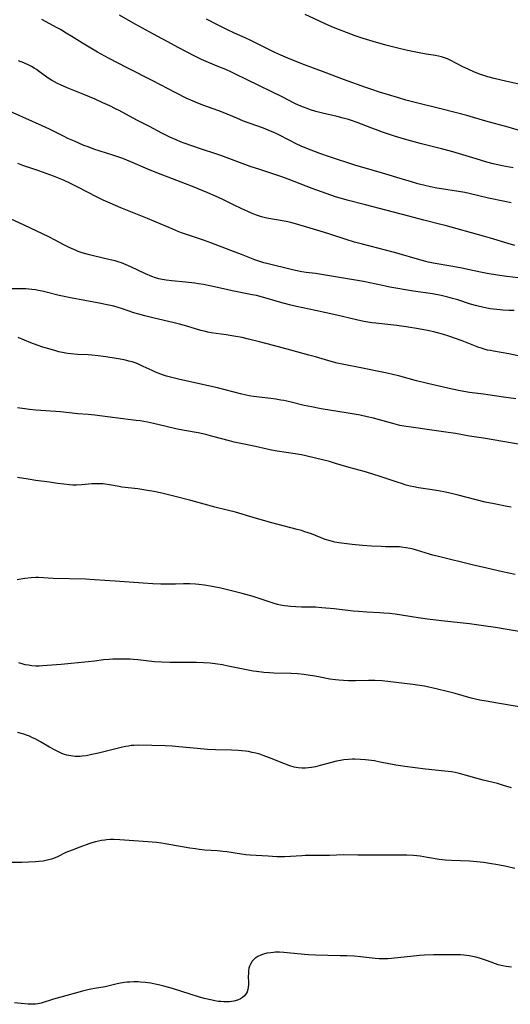
# Model space of a CAD drawing. Units: inches. Extents: x 2023522 to 2028951, y 210440 to 215902.
# Drawn here: x 2026083 to 2026188, y 211334 to 211545 of the extents above; entities that cross this region are included whole.
import ezdxf

# ---------------------------------------------------------------- set-up
doc = ezdxf.new("R2010")
doc.units = ezdxf.units.IN
doc.header["$MEASUREMENT"] = 0
doc.layers.add('c_26_T13S_R17E', color=143, linetype='Continuous')

msp = doc.modelspace()

# ---------------------------------------------------------------- linework, layer by layer
at = {"layer": 'c_26_T13S_R17E'}
for points in [[(2026188.36, 211506.17, 968), (2026186.98, 211506.48, 968), (2026183.51, 211507.21, 968), (2026179.37, 211508.21, 968), (2026178.43, 211508.41, 968), (2026177.06, 211508.65, 968), (2026173.43, 211509.17, 968), (2026172.38, 211509.35, 968), (2026171.03, 211509.61, 968), (2026169.84, 211509.89, 968), (2026168.31, 211510.3, 968), (2026166.95, 211510.69, 968), (2026165.29, 211511.18, 968), (2026160.73, 211512.57, 968), (2026156.32, 211513.84, 968), (2026155.05, 211514.22, 968), (2026149.41, 211516.04, 968), (2026147.29, 211516.77, 968), (2026145.45, 211517.47, 968), (2026143.46, 211518.3, 968), (2026142.11, 211518.92, 968), (2026141.01, 211519.46, 968), (2026138.24, 211520.89, 968), (2026137.28, 211521.34, 968), (2026136.71, 211521.59, 968), (2026135.23, 211522.18, 968), (2026130.98, 211523.74, 968), (2026129.51, 211524.33, 968), (2026126.57, 211525.57, 968), (2026125.65, 211525.94, 968), (2026124.45, 211526.38, 968), (2026122.44, 211527.1, 968), (2026121.13, 211527.59, 968), (2026120.17, 211527.99, 968), (2026118.81, 211528.6, 968), (2026116.44, 211529.76, 968), (2026111.48, 211532.37, 968), (2026105.99, 211535.18, 968), (2026102.03, 211537.25, 968), (2026099.65, 211538.52, 968), (2026097.82, 211539.57, 968), (2026096.42, 211540.43, 968), (2026094.11, 211541.89, 968), (2026092.95, 211542.61, 968), (2026091.67, 211543.36, 968), (2026091.02, 211543.73, 968), (2026087.69, 211545.5, 968)], [(2026188.76, 211513.71, 970), (2026186.42, 211514.15, 970), (2026185.47, 211514.34, 970), (2026184.5, 211514.58, 970), (2026183.17, 211514.94, 970), (2026180.85, 211515.61, 970), (2026176.55, 211516.91, 970), (2026175.33, 211517.26, 970), (2026173.39, 211517.78, 970), (2026169.11, 211518.85, 970), (2026165.98, 211519.7, 970), (2026163.54, 211520.44, 970), (2026160.75, 211521.36, 970), (2026159.86, 211521.68, 970), (2026158.45, 211522.2, 970), (2026155.35, 211523.41, 970), (2026154.09, 211523.85, 970), (2026153.44, 211524.06, 970), (2026152.35, 211524.38, 970), (2026151.04, 211524.71, 970), (2026147.87, 211525.43, 970), (2026146.48, 211525.78, 970), (2026145.3, 211526.14, 970), (2026144.59, 211526.39, 970), (2026143.81, 211526.7, 970), (2026142.9, 211527.09, 970), (2026141.82, 211527.6, 970), (2026139.36, 211528.83, 970), (2026131.76, 211532.54, 970), (2026129.07, 211533.88, 970), (2026128.34, 211534.22, 970), (2026127.14, 211534.77, 970), (2026125.68, 211535.39, 970), (2026123.47, 211536.29, 970), (2026121.95, 211536.97, 970), (2026120.53, 211537.67, 970), (2026116.95, 211539.5, 970), (2026115.5, 211540.27, 970), (2026111.66, 211542.38, 970), (2026107.71, 211544.5, 970), (2026104.36, 211546.41, 970)], [(2026192.3, 211521.06, 972), (2026187.72, 211522.42, 972), (2026182.89, 211523.73, 972), (2026178.86, 211524.89, 972), (2026173.55, 211526.26, 972), (2026168.05, 211527.61, 972), (2026165.77, 211528.22, 972), (2026163.98, 211528.75, 972), (2026160.13, 211529.96, 972), (2026158.44, 211530.51, 972), (2026157.16, 211530.95, 972), (2026152.43, 211532.65, 972), (2026148.43, 211534.16, 972), (2026144, 211535.79, 972), (2026142.74, 211536.27, 972), (2026140.44, 211537.2, 972), (2026138.92, 211537.86, 972), (2026137.66, 211538.44, 972), (2026135.65, 211539.42, 972), (2026132.53, 211540.99, 972), (2026131.34, 211541.57, 972), (2026129.01, 211542.61, 972), (2026127.52, 211543.31, 972), (2026125.4, 211544.34, 972), (2026122.98, 211545.57, 972)], [(2026191.36, 211531.37, 974), (2026187.42, 211532.21, 974), (2026184.74, 211532.85, 974), (2026183.32, 211533.22, 974), (2026182.51, 211533.47, 974), (2026181.81, 211533.72, 974), (2026180.48, 211534.25, 974), (2026179.1, 211534.86, 974), (2026178.01, 211535.38, 974), (2026175.27, 211536.8, 974), (2026174.67, 211537.07, 974), (2026174.06, 211537.31, 974), (2026173.43, 211537.51, 974), (2026172.8, 211537.67, 974), (2026172.12, 211537.8, 974), (2026170.1, 211538.1, 974), (2026168.24, 211538.43, 974), (2026166.12, 211538.87, 974), (2026163.74, 211539.42, 974), (2026161.44, 211540.02, 974), (2026158.77, 211540.79, 974), (2026156.64, 211541.45, 974), (2026154.9, 211542.04, 974), (2026153.07, 211542.72, 974), (2026151.56, 211543.31, 974), (2026150.27, 211543.83, 974), (2026149.25, 211544.26, 974), (2026144.17, 211546.58, 974)], [(2026189.16, 211497.02, 966), (2026187.68, 211497.44, 966), (2026183.94, 211498.6, 966), (2026182.41, 211499.06, 966), (2026174.17, 211501.33, 966), (2026172.97, 211501.65, 966), (2026169.61, 211502.48, 966), (2026165.08, 211503.67, 966), (2026161.44, 211504.59, 966), (2026157.1, 211505.79, 966), (2026153.15, 211506.8, 966), (2026151.95, 211507.13, 966), (2026150.69, 211507.51, 966), (2026148.66, 211508.2, 966), (2026145.71, 211509.29, 966), (2026140.55, 211511.25, 966), (2026139.18, 211511.75, 966), (2026137.87, 211512.19, 966), (2026134.43, 211513.31, 966), (2026132.37, 211514.01, 966), (2026130.64, 211514.63, 966), (2026126.1, 211516.32, 966), (2026125.04, 211516.69, 966), (2026121.91, 211517.72, 966), (2026118.22, 211519, 966), (2026117.41, 211519.31, 966), (2026116.49, 211519.68, 966), (2026115.15, 211520.27, 966), (2026114.58, 211520.55, 966), (2026113.45, 211521.12, 966), (2026110.8, 211522.55, 966), (2026108.08, 211523.93, 966), (2026104.28, 211525.98, 966), (2026103.53, 211526.37, 966), (2026102.27, 211526.98, 966), (2026100.78, 211527.67, 966), (2026099.12, 211528.4, 966), (2026096.69, 211529.42, 966), (2026093.14, 211530.87, 966), (2026091.7, 211531.5, 966), (2026091.04, 211531.81, 966), (2026090.39, 211532.14, 966), (2026089.76, 211532.5, 966), (2026089.06, 211532.95, 966), (2026088.51, 211533.33, 966), (2026087.18, 211534.32, 966), (2026086.56, 211534.76, 966), (2026086.07, 211535.08, 966), (2026085.51, 211535.4, 966), (2026084.93, 211535.7, 966), (2026083.82, 211536.21, 966), (2026082.71, 211536.66, 966)], [(2026189.87, 211490.14, 964), (2026187.46, 211490.42, 964), (2026185.42, 211490.7, 964), (2026183.24, 211491.06, 964), (2026181.75, 211491.35, 964), (2026179.39, 211491.85, 964), (2026177.77, 211492.17, 964), (2026175.83, 211492.53, 964), (2026171.63, 211493.27, 964), (2026170.58, 211493.49, 964), (2026169.56, 211493.73, 964), (2026168.25, 211494.08, 964), (2026164.36, 211495.26, 964), (2026163.04, 211495.63, 964), (2026156.5, 211497.3, 964), (2026154.78, 211497.77, 964), (2026153, 211498.31, 964), (2026149.69, 211499.4, 964), (2026148.1, 211499.9, 964), (2026144.55, 211500.99, 964), (2026142.81, 211501.5, 964), (2026141.11, 211501.95, 964), (2026140.12, 211502.17, 964), (2026135.96, 211502.93, 964), (2026135.08, 211503.14, 964), (2026134.56, 211503.28, 964), (2026133.77, 211503.55, 964), (2026132.7, 211503.97, 964), (2026130.42, 211504.98, 964), (2026128.93, 211505.7, 964), (2026126.5, 211506.9, 964), (2026124.94, 211507.62, 964), (2026123.28, 211508.33, 964), (2026120.03, 211509.67, 964), (2026118.53, 211510.25, 964), (2026114.77, 211511.67, 964), (2026112.7, 211512.48, 964), (2026110.45, 211513.4, 964), (2026106.77, 211515.01, 964), (2026105.06, 211515.68, 964), (2026103.58, 211516.22, 964), (2026102.91, 211516.45, 964), (2026098.83, 211517.73, 964), (2026097.6, 211518.17, 964), (2026096.73, 211518.52, 964), (2026094.67, 211519.4, 964), (2026093.28, 211520.02, 964), (2026092.48, 211520.4, 964), (2026089.33, 211522.01, 964), (2026087.8, 211522.73, 964), (2026078.84, 211526.69, 964)], [(2026188.97, 211483.09, 962), (2026187.82, 211483.1, 962), (2026186.58, 211483.17, 962), (2026186, 211483.21, 962), (2026184.56, 211483.38, 962), (2026183.88, 211483.47, 962), (2026182.46, 211483.73, 962), (2026181.02, 211484.07, 962), (2026179.65, 211484.47, 962), (2026176.93, 211485.36, 962), (2026175.8, 211485.7, 962), (2026174.74, 211485.99, 962), (2026173.37, 211486.3, 962), (2026171.46, 211486.65, 962), (2026167.4, 211487.27, 962), (2026162.32, 211488.14, 962), (2026160.76, 211488.43, 962), (2026156.7, 211489.3, 962), (2026154.98, 211489.63, 962), (2026148.08, 211490.76, 962), (2026146.4, 211491.01, 962), (2026144.36, 211491.27, 962), (2026143.45, 211491.41, 962), (2026142.73, 211491.54, 962), (2026141.14, 211491.9, 962), (2026136.27, 211493.11, 962), (2026135.33, 211493.36, 962), (2026134.23, 211493.7, 962), (2026133.38, 211494, 962), (2026130.51, 211495.14, 962), (2026128.21, 211496, 962), (2026123.96, 211497.63, 962), (2026122.38, 211498.2, 962), (2026117.86, 211499.71, 962), (2026117.11, 211499.99, 962), (2026115.77, 211500.52, 962), (2026110.38, 211502.84, 962), (2026104.67, 211505.15, 962), (2026102.32, 211506.13, 962), (2026100.85, 211506.8, 962), (2026098.97, 211507.71, 962), (2026097.91, 211508.25, 962), (2026094.88, 211509.85, 962), (2026093.73, 211510.41, 962), (2026092.33, 211511.04, 962), (2026091.61, 211511.34, 962), (2026090.17, 211511.91, 962), (2026087.09, 211513.04, 962), (2026083.62, 211514.22, 962), (2026082.57, 211514.61, 962)], [(2026190.85, 211473.19, 960), (2026187.88, 211473.8, 960), (2026184.56, 211474.37, 960), (2026183.93, 211474.49, 960), (2026183.31, 211474.62, 960), (2026182.54, 211474.81, 960), (2026181.96, 211474.99, 960), (2026181.43, 211475.17, 960), (2026177.82, 211476.59, 960), (2026176.39, 211477.1, 960), (2026174.96, 211477.6, 960), (2026173.6, 211478.03, 960), (2026172.55, 211478.33, 960), (2026171.8, 211478.52, 960), (2026170.39, 211478.84, 960), (2026168.47, 211479.2, 960), (2026165.86, 211479.6, 960), (2026163.81, 211479.87, 960), (2026159.35, 211480.35, 960), (2026158.44, 211480.48, 960), (2026156.78, 211480.75, 960), (2026155.21, 211481.07, 960), (2026151, 211482.07, 960), (2026146.4, 211483.1, 960), (2026142.34, 211483.99, 960), (2026140.84, 211484.32, 960), (2026138.94, 211484.83, 960), (2026134.99, 211485.98, 960), (2026133.73, 211486.3, 960), (2026132.81, 211486.49, 960), (2026128.5, 211487.32, 960), (2026127.58, 211487.52, 960), (2026124.75, 211488.19, 960), (2026123.74, 211488.41, 960), (2026122.37, 211488.68, 960), (2026121.27, 211488.85, 960), (2026120.49, 211488.95, 960), (2026118.51, 211489.17, 960), (2026115.6, 211489.43, 960), (2026114.35, 211489.58, 960), (2026113.53, 211489.72, 960), (2026112.82, 211489.9, 960), (2026112.05, 211490.14, 960), (2026111.29, 211490.41, 960), (2026109.94, 211490.97, 960), (2026106.79, 211492.45, 960), (2026105.75, 211492.91, 960), (2026104.79, 211493.29, 960), (2026104.28, 211493.47, 960), (2026103.46, 211493.72, 960), (2026102.35, 211494, 960), (2026099.1, 211494.72, 960), (2026097.89, 211495.02, 960), (2026096.36, 211495.48, 960), (2026095.51, 211495.77, 960), (2026095.05, 211495.95, 960), (2026094.56, 211496.16, 960), (2026093.55, 211496.61, 960), (2026092.44, 211497.17, 960), (2026090.57, 211498.16, 960), (2026089.17, 211498.87, 960), (2026083.9, 211501.41, 960), (2026081, 211502.73, 960)], [(2026189.38, 211464.13, 958), (2026186.72, 211464.49, 958), (2026182.39, 211465.13, 958), (2026179.43, 211465.53, 958), (2026177.39, 211465.88, 958), (2026175.7, 211466.23, 958), (2026170.43, 211467.46, 958), (2026168.08, 211468.05, 958), (2026164.45, 211469.02, 958), (2026162.7, 211469.44, 958), (2026161.39, 211469.73, 958), (2026156.14, 211470.79, 958), (2026152.44, 211471.49, 958), (2026151.02, 211471.81, 958), (2026149.23, 211472.29, 958), (2026146.38, 211473.14, 958), (2026144.94, 211473.55, 958), (2026141.09, 211474.58, 958), (2026137.39, 211475.63, 958), (2026134.41, 211476.4, 958), (2026132.04, 211476.98, 958), (2026130.66, 211477.28, 958), (2026128.87, 211477.61, 958), (2026127.21, 211477.87, 958), (2026124.01, 211478.34, 958), (2026123.31, 211478.47, 958), (2026122.49, 211478.65, 958), (2026121.82, 211478.83, 958), (2026118.77, 211479.74, 958), (2026117.22, 211480.16, 958), (2026115.82, 211480.5, 958), (2026111.76, 211481.43, 958), (2026109.78, 211481.94, 958), (2026108.5, 211482.31, 958), (2026107.46, 211482.63, 958), (2026105.02, 211483.43, 958), (2026104.09, 211483.72, 958), (2026103.12, 211484, 958), (2026101.72, 211484.35, 958), (2026100.01, 211484.7, 958), (2026093.83, 211485.84, 958), (2026092.46, 211486.11, 958), (2026091.44, 211486.34, 958), (2026088.62, 211487.05, 958), (2026087.77, 211487.25, 958), (2026086.91, 211487.42, 958), (2026086.35, 211487.52, 958), (2026085.57, 211487.62, 958), (2026084.26, 211487.73, 958), (2026083.44, 211487.76, 958), (2026081.18, 211487.77, 958)], [(2026190.73, 211454.31, 956), (2026182.39, 211455.69, 956), (2026179.44, 211456.13, 956), (2026176.38, 211456.69, 956), (2026174.31, 211457.03, 956), (2026170.85, 211457.53, 956), (2026167.42, 211457.98, 956), (2026165.37, 211458.3, 956), (2026164.47, 211458.47, 956), (2026162.98, 211458.84, 956), (2026160.13, 211459.66, 956), (2026158.85, 211460, 956), (2026157.49, 211460.32, 956), (2026155.96, 211460.64, 956), (2026153.39, 211461.11, 956), (2026147.61, 211462.04, 956), (2026145.54, 211462.41, 956), (2026143.96, 211462.76, 956), (2026140.87, 211463.51, 956), (2026139.57, 211463.79, 956), (2026138.98, 211463.9, 956), (2026137.89, 211464.08, 956), (2026136.78, 211464.24, 956), (2026133.1, 211464.67, 956), (2026132.15, 211464.82, 956), (2026131.49, 211464.94, 956), (2026130.34, 211465.21, 956), (2026127.05, 211466.1, 956), (2026125.36, 211466.54, 956), (2026117.27, 211468.31, 956), (2026115.88, 211468.65, 956), (2026114.44, 211469.03, 956), (2026113.39, 211469.36, 956), (2026112.85, 211469.56, 956), (2026112.08, 211469.87, 956), (2026111.33, 211470.21, 956), (2026109.46, 211471.12, 956), (2026108.72, 211471.46, 956), (2026107.95, 211471.77, 956), (2026107.06, 211472.07, 956), (2026106.36, 211472.27, 956), (2026105.65, 211472.45, 956), (2026104.93, 211472.6, 956), (2026103.63, 211472.84, 956), (2026101.43, 211473.17, 956), (2026099.78, 211473.39, 956), (2026098.39, 211473.54, 956), (2026097.67, 211473.58, 956), (2026095.42, 211473.69, 956), (2026093.95, 211473.8, 956), (2026093.23, 211473.89, 956), (2026092.5, 211474.01, 956), (2026091.36, 211474.26, 956), (2026090.52, 211474.49, 956), (2026087.91, 211475.24, 956), (2026086.67, 211475.65, 956), (2026085.35, 211476.15, 956), (2026082.64, 211477.29, 956)], [(2026188.34, 211440.92, 954), (2026187.53, 211441.09, 954), (2026184.73, 211441.6, 954), (2026182.78, 211442.01, 954), (2026180.83, 211442.5, 954), (2026177.02, 211443.52, 954), (2026175.82, 211443.81, 954), (2026174.3, 211444.14, 954), (2026172.78, 211444.43, 954), (2026171.4, 211444.66, 954), (2026168.48, 211445.1, 954), (2026167.47, 211445.28, 954), (2026166.7, 211445.45, 954), (2026165.87, 211445.67, 954), (2026165.05, 211445.91, 954), (2026163.68, 211446.36, 954), (2026160.68, 211447.38, 954), (2026158.45, 211448.08, 954), (2026156.83, 211448.56, 954), (2026153.63, 211449.46, 954), (2026150.67, 211450.32, 954), (2026149.39, 211450.68, 954), (2026148.21, 211450.99, 954), (2026144.32, 211451.95, 954), (2026143.36, 211452.15, 954), (2026142.04, 211452.38, 954), (2026138.19, 211452.94, 954), (2026136.94, 211453.17, 954), (2026133.49, 211453.94, 954), (2026130.4, 211454.58, 954), (2026128.97, 211454.89, 954), (2026127.93, 211455.15, 954), (2026124.4, 211456.11, 954), (2026122.86, 211456.5, 954), (2026121.22, 211456.84, 954), (2026118.26, 211457.37, 954), (2026116.44, 211457.73, 954), (2026114.34, 211458.2, 954), (2026111.63, 211458.86, 954), (2026110.36, 211459.14, 954), (2026108.82, 211459.42, 954), (2026107.94, 211459.54, 954), (2026103.46, 211460.07, 954), (2026099.06, 211460.66, 954), (2026097.66, 211460.8, 954), (2026095.43, 211460.97, 954), (2026091.73, 211461.34, 954), (2026086.43, 211461.74, 954), (2026085.08, 211461.89, 954), (2026084.05, 211462.02, 954), (2026082.47, 211462.24, 954)], [(2026189.22, 211426.49, 952), (2026187.88, 211426.73, 952), (2026186.5, 211427.03, 952), (2026183.15, 211427.82, 952), (2026180.02, 211428.53, 952), (2026173.03, 211430.24, 952), (2026171.58, 211430.62, 952), (2026170.86, 211430.82, 952), (2026168.05, 211431.72, 952), (2026167.32, 211431.92, 952), (2026166.66, 211432.07, 952), (2026165.77, 211432.23, 952), (2026164.87, 211432.34, 952), (2026164.39, 211432.38, 952), (2026163.12, 211432.41, 952), (2026161.39, 211432.42, 952), (2026160.44, 211432.45, 952), (2026158.4, 211432.58, 952), (2026156.47, 211432.73, 952), (2026154.25, 211432.94, 952), (2026152.52, 211433.13, 952), (2026151.37, 211433.29, 952), (2026150.51, 211433.44, 952), (2026149.54, 211433.68, 952), (2026148.49, 211434.02, 952), (2026145.55, 211435.17, 952), (2026144.13, 211435.66, 952), (2026143.41, 211435.89, 952), (2026142.48, 211436.15, 952), (2026138.36, 211437.17, 952), (2026136.73, 211437.61, 952), (2026133.01, 211438.7, 952), (2026129.25, 211439.85, 952), (2026127.73, 211440.24, 952), (2026124.82, 211440.92, 952), (2026123.33, 211441.32, 952), (2026119.62, 211442.36, 952), (2026115.71, 211443.35, 952), (2026113.4, 211443.9, 952), (2026111.7, 211444.25, 952), (2026110.39, 211444.5, 952), (2026108.32, 211444.82, 952), (2026104.89, 211445.22, 952), (2026104.25, 211445.33, 952), (2026102.21, 211445.73, 952), (2026101.31, 211445.86, 952), (2026100.76, 211445.91, 952), (2026100.21, 211445.93, 952), (2026099.53, 211445.94, 952), (2026098.98, 211445.92, 952), (2026098.43, 211445.89, 952), (2026096.26, 211445.7, 952), (2026095.11, 211445.65, 952), (2026094.37, 211445.66, 952), (2026093.62, 211445.71, 952), (2026092.43, 211445.83, 952), (2026091.06, 211446.01, 952), (2026089.35, 211446.27, 952), (2026086.42, 211446.64, 952), (2026084.75, 211446.9, 952), (2026082.49, 211447.3, 952)], [(2026198.07, 211412.86, 950), (2026187.09, 211414.77, 950), (2026184.99, 211415.11, 950), (2026182.41, 211415.5, 950), (2026179.4, 211415.9, 950), (2026173.41, 211416.57, 950), (2026170.42, 211416.93, 950), (2026168.42, 211417.21, 950), (2026163.48, 211417.94, 950), (2026162.27, 211418.1, 950), (2026161.08, 211418.22, 950), (2026160.22, 211418.27, 950), (2026157.42, 211418.39, 950), (2026155.6, 211418.52, 950), (2026154.48, 211418.64, 950), (2026150.42, 211419.11, 950), (2026147.73, 211419.36, 950), (2026146.4, 211419.44, 950), (2026145.7, 211419.46, 950), (2026143.41, 211419.5, 950), (2026142.16, 211419.53, 950), (2026141.05, 211419.6, 950), (2026140.46, 211419.66, 950), (2026139.76, 211419.76, 950), (2026138.91, 211419.91, 950), (2026138.22, 211420.07, 950), (2026137.53, 211420.26, 950), (2026136.68, 211420.53, 950), (2026134.32, 211421.34, 950), (2026133.01, 211421.75, 950), (2026130.67, 211422.41, 950), (2026128.4, 211423, 950), (2026126.06, 211423.54, 950), (2026124.21, 211423.92, 950), (2026122.6, 211424.2, 950), (2026121.36, 211424.35, 950), (2026120.64, 211424.41, 950), (2026119.42, 211424.47, 950), (2026118.09, 211424.47, 950), (2026116.34, 211424.43, 950), (2026114.52, 211424.42, 950), (2026113.22, 211424.44, 950), (2026111.52, 211424.49, 950), (2026109.46, 211424.6, 950), (2026103.44, 211425.06, 950), (2026099.02, 211425.37, 950), (2026097.08, 211425.45, 950), (2026090.13, 211425.65, 950), (2026086.99, 211425.81, 950), (2026086.4, 211425.81, 950), (2026085.44, 211425.76, 950), (2026084.05, 211425.59, 950), (2026082.39, 211425.33, 950)], [(2026190.1, 211398.07, 948), (2026185.4, 211398.9, 948), (2026182.96, 211399.3, 948), (2026181.64, 211399.55, 948), (2026180.71, 211399.76, 948), (2026179.78, 211399.99, 948), (2026176.37, 211400.97, 948), (2026174.66, 211401.41, 948), (2026172.24, 211401.99, 948), (2026169.77, 211402.5, 948), (2026168.26, 211402.77, 948), (2026167.3, 211402.91, 948), (2026161.92, 211403.55, 948), (2026160.72, 211403.65, 948), (2026159.12, 211403.72, 948), (2026157.78, 211403.73, 948), (2026154.95, 211403.69, 948), (2026153.46, 211403.69, 948), (2026152.43, 211403.72, 948), (2026151.4, 211403.8, 948), (2026150.69, 211403.87, 948), (2026149.47, 211404.05, 948), (2026147.03, 211404.54, 948), (2026145.82, 211404.76, 948), (2026145.26, 211404.85, 948), (2026143.9, 211405.03, 948), (2026142.51, 211405.16, 948), (2026141.15, 211405.24, 948), (2026137.42, 211405.35, 948), (2026136.51, 211405.39, 948), (2026135.28, 211405.49, 948), (2026133.73, 211405.67, 948), (2026133.02, 211405.78, 948), (2026131.62, 211406.03, 948), (2026127.69, 211406.83, 948), (2026126.41, 211407.07, 948), (2026125.39, 211407.24, 948), (2026123.81, 211407.43, 948), (2026122.4, 211407.55, 948), (2026120.88, 211407.61, 948), (2026119.41, 211407.63, 948), (2026115.14, 211407.6, 948), (2026113.42, 211407.65, 948), (2026111.88, 211407.77, 948), (2026108.27, 211408.17, 948), (2026107.39, 211408.25, 948), (2026106.66, 211408.29, 948), (2026105.89, 211408.33, 948), (2026104.41, 211408.34, 948), (2026102.89, 211408.31, 948), (2026102.11, 211408.26, 948), (2026100.95, 211408.15, 948), (2026099, 211407.9, 948), (2026097.65, 211407.74, 948), (2026091.86, 211407.21, 948), (2026087.83, 211406.88, 948), (2026087.16, 211406.84, 948), (2026086.39, 211406.83, 948), (2026085.58, 211406.89, 948), (2026084.86, 211407, 948), (2026084.15, 211407.14, 948), (2026083.48, 211407.32, 948), (2026082.74, 211407.55, 948)], [(2026188.39, 211380.71, 946), (2026186.69, 211381.25, 946), (2026185.42, 211381.62, 946), (2026182.34, 211382.34, 946), (2026177.99, 211383.6, 946), (2026177.02, 211383.84, 946), (2026176.35, 211383.99, 946), (2026175.55, 211384.13, 946), (2026174.15, 211384.32, 946), (2026169.96, 211384.75, 946), (2026165.52, 211385.28, 946), (2026164.63, 211385.41, 946), (2026163.64, 211385.58, 946), (2026160.29, 211386.26, 946), (2026159.01, 211386.5, 946), (2026157.74, 211386.68, 946), (2026157.12, 211386.75, 946), (2026156.02, 211386.82, 946), (2026154.85, 211386.85, 946), (2026154.3, 211386.85, 946), (2026153.47, 211386.81, 946), (2026152.47, 211386.71, 946), (2026151.73, 211386.59, 946), (2026150.92, 211386.42, 946), (2026147.36, 211385.49, 946), (2026146.36, 211385.26, 946), (2026145.56, 211385.09, 946), (2026144.92, 211384.99, 946), (2026144.28, 211384.92, 946), (2026143.45, 211384.91, 946), (2026142.67, 211384.99, 946), (2026141.79, 211385.18, 946), (2026140.92, 211385.45, 946), (2026139.6, 211385.94, 946), (2026136.54, 211387.17, 946), (2026135.14, 211387.68, 946), (2026134.43, 211387.91, 946), (2026133.57, 211388.15, 946), (2026132.8, 211388.33, 946), (2026132.02, 211388.49, 946), (2026131.38, 211388.59, 946), (2026130.59, 211388.67, 946), (2026129.8, 211388.73, 946), (2026128.41, 211388.79, 946), (2026124.96, 211388.88, 946), (2026123.21, 211388.98, 946), (2026121, 211389.16, 946), (2026117.06, 211389.54, 946), (2026115.68, 211389.64, 946), (2026114.13, 211389.71, 946), (2026108.41, 211389.86, 946), (2026107.43, 211389.83, 946), (2026106.87, 211389.77, 946), (2026106.32, 211389.69, 946), (2026105.7, 211389.57, 946), (2026105.02, 211389.42, 946), (2026099.82, 211388.15, 946), (2026098.43, 211387.85, 946), (2026097.23, 211387.62, 946), (2026096.38, 211387.5, 946), (2026095.89, 211387.46, 946), (2026095.39, 211387.45, 946), (2026094.86, 211387.46, 946), (2026094.32, 211387.51, 946), (2026093.5, 211387.64, 946), (2026093.03, 211387.76, 946), (2026092.57, 211387.9, 946), (2026092.02, 211388.1, 946), (2026091.26, 211388.44, 946), (2026090.72, 211388.72, 946), (2026089.35, 211389.47, 946), (2026087.44, 211390.56, 946), (2026086.24, 211391.21, 946), (2026085.72, 211391.47, 946), (2026085.07, 211391.77, 946), (2026084.41, 211392.03, 946), (2026083.83, 211392.24, 946), (2026083.24, 211392.41, 946), (2026082.56, 211392.56, 946)], [(2026189.13, 211363.43, 944), (2026187.33, 211363.86, 944), (2026185.51, 211364.23, 944), (2026183.71, 211364.53, 944), (2026182.41, 211364.7, 944), (2026180.97, 211364.85, 944), (2026179.41, 211364.97, 944), (2026175.59, 211365.13, 944), (2026174.17, 211365.22, 944), (2026172.9, 211365.38, 944), (2026170.39, 211365.81, 944), (2026168.83, 211366.05, 944), (2026167.39, 211366.2, 944), (2026165.99, 211366.26, 944), (2026160.59, 211366.3, 944), (2026155.44, 211366.26, 944), (2026152.41, 211366.32, 944), (2026149.39, 211366.21, 944), (2026148.28, 211366.2, 944), (2026145.57, 211366.22, 944), (2026144.18, 211366.19, 944), (2026143.44, 211366.16, 944), (2026141.01, 211365.99, 944), (2026139.71, 211365.95, 944), (2026138.08, 211365.96, 944), (2026136.27, 211366.05, 944), (2026132.4, 211366.3, 944), (2026131.44, 211366.38, 944), (2026130.52, 211366.48, 944), (2026127.36, 211366.97, 944), (2026126.52, 211367.08, 944), (2026125.4, 211367.19, 944), (2026122.66, 211367.39, 944), (2026121.46, 211367.51, 944), (2026120.66, 211367.61, 944), (2026119.42, 211367.8, 944), (2026114.13, 211368.74, 944), (2026113.38, 211368.86, 944), (2026112.31, 211368.99, 944), (2026110.4, 211369.17, 944), (2026107.41, 211369.35, 944), (2026104.4, 211369.58, 944), (2026103.13, 211369.62, 944), (2026102.36, 211369.62, 944), (2026101.6, 211369.57, 944), (2026101.18, 211369.53, 944), (2026100.52, 211369.43, 944), (2026099.86, 211369.3, 944), (2026099.2, 211369.14, 944), (2026098.45, 211368.91, 944), (2026097.81, 211368.7, 944), (2026095.88, 211368.01, 944), (2026094.22, 211367.39, 944), (2026092.87, 211366.82, 944), (2026090.88, 211365.88, 944), (2026090.35, 211365.65, 944), (2026089.78, 211365.45, 944), (2026089.21, 211365.27, 944), (2026088.85, 211365.18, 944), (2026087.96, 211365.03, 944), (2026087.04, 211364.92, 944), (2026086.37, 211364.86, 944), (2026084.86, 211364.78, 944), (2026083.44, 211364.74, 944), (2026081.29, 211364.73, 944)], [(2026188.45, 211342.24, 942), (2026187.87, 211342.3, 942), (2026187.29, 211342.38, 942), (2026186.46, 211342.55, 942), (2026185.55, 211342.79, 942), (2026185.01, 211342.97, 942), (2026184.08, 211343.31, 942), (2026183.08, 211343.7, 942), (2026182.23, 211344.01, 942), (2026181.55, 211344.22, 942), (2026180.76, 211344.41, 942), (2026180.06, 211344.56, 942), (2026179.36, 211344.68, 942), (2026178.22, 211344.82, 942), (2026177.51, 211344.88, 942), (2026176.41, 211344.93, 942), (2026175.22, 211344.94, 942), (2026171.69, 211344.89, 942), (2026169.78, 211344.82, 942), (2026168.69, 211344.75, 942), (2026167.43, 211344.64, 942), (2026162.72, 211344.1, 942), (2026161.93, 211344.05, 942), (2026160.91, 211344.03, 942), (2026160.05, 211344.06, 942), (2026159.18, 211344.13, 942), (2026156.07, 211344.47, 942), (2026154.68, 211344.59, 942), (2026153.11, 211344.67, 942), (2026151.68, 211344.72, 942), (2026146.36, 211344.84, 942), (2026144.91, 211344.92, 942), (2026144.06, 211344.99, 942), (2026140.29, 211345.37, 942), (2026139.58, 211345.42, 942), (2026138.7, 211345.45, 942), (2026137.83, 211345.45, 942), (2026137.35, 211345.43, 942), (2026136.79, 211345.37, 942), (2026135.98, 211345.24, 942), (2026135.21, 211345.04, 942), (2026134.64, 211344.84, 942), (2026134.02, 211344.53, 942), (2026133.4, 211344.1, 942), (2026132.84, 211343.56, 942), (2026132.42, 211342.93, 942), (2026132.24, 211342.51, 942), (2026132.11, 211342.02, 942), (2026132.03, 211341.51, 942), (2026131.99, 211340.95, 942), (2026131.98, 211340.17, 942), (2026132.02, 211339.05, 942), (2026132.02, 211338.45, 942), (2026131.97, 211337.94, 942), (2026131.88, 211337.44, 942), (2026131.73, 211337, 942), (2026131.52, 211336.59, 942), (2026131.17, 211336.13, 942), (2026130.74, 211335.73, 942), (2026130.32, 211335.47, 942), (2026129.64, 211335.18, 942), (2026128.89, 211334.99, 942), (2026128.35, 211334.9, 942), (2026127.94, 211334.86, 942), (2026127.33, 211334.83, 942), (2026126.7, 211334.84, 942), (2026126.07, 211334.87, 942), (2026125.56, 211334.93, 942), (2026124.81, 211335.04, 942), (2026124.25, 211335.15, 942), (2026122.53, 211335.55, 942), (2026121.29, 211335.89, 942), (2026119.5, 211336.44, 942), (2026115.75, 211337.68, 942), (2026113.88, 211338.21, 942), (2026112.69, 211338.5, 942), (2026111.99, 211338.65, 942), (2026111.07, 211338.82, 942), (2026109.9, 211338.98, 942), (2026108.88, 211339.06, 942), (2026108.35, 211339.09, 942), (2026107.44, 211339.1, 942), (2026106.58, 211339.07, 942), (2026106.01, 211339.02, 942), (2026105.44, 211338.96, 942), (2026104.54, 211338.82, 942), (2026103.85, 211338.67, 942), (2026102.17, 211338.26, 942), (2026101.31, 211338.07, 942), (2026099.02, 211337.67, 942), (2026097.85, 211337.44, 942), (2026096.41, 211337.08, 942), (2026091.78, 211335.84, 942), (2026090.23, 211335.4, 942), (2026087.54, 211334.57, 942), (2026086.84, 211334.4, 942), (2026086.34, 211334.33, 942), (2026085.74, 211334.3, 942), (2026085.27, 211334.31, 942), (2026084.79, 211334.34, 942), (2026083.24, 211334.5, 942), (2026081.84, 211334.58, 942)]]:
    msp.add_polyline3d(points, dxfattribs=at)

doc.saveas('drawing.dxf')
